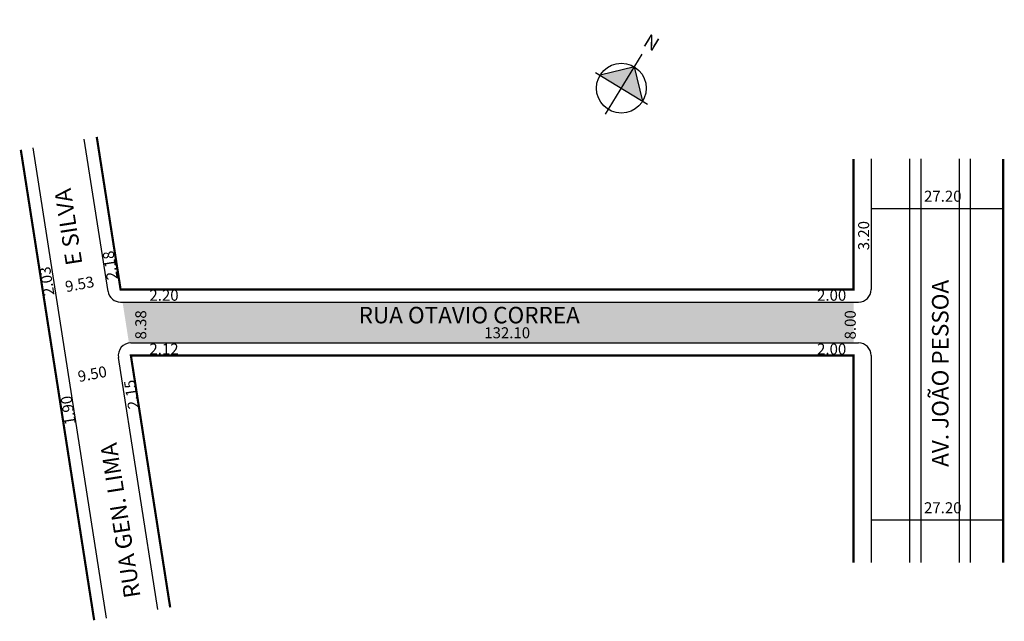
# Model space of a CAD drawing. Extents: x 178827 to 179006, y 1675465 to 1675574.
import ezdxf

# ---------------------------------------------------------------- set-up
doc = ezdxf.new("R2010")
doc.units = 0
doc.header["$MEASUREMENT"] = 0
doc.layers.get('0').update_dxf_attribs({"linetype": 'CONTINUOUS'})
doc.layers.add('10XR15SUPN', color=7, linetype='CONTINUOUS')
doc.styles.add('SIMPLEX', font='ARIAL.TTF')

# ---------------------------------------------------------------- blocks, each defined once
blk = doc.blocks.new('Z$W@#19169')
at = {"lineweight": -2}
h = blk.add_hatch(color=250, dxfattribs=at)
h.paths.add_polyline_path([(5.53, 5.53), (5.53, 10.07), (1, 5.53)])
h.paths.add_polyline_path([(10.07, 5.53), (5.53, 10.07), (5.53, 5.53)])
for p, q in [((5.53, 0), (5.53, 12.78)), ((5.53, 10.07), (1, 5.53)), ((10.07, 5.53), (5.53, 10.07)), ((0, 5.53), (11.07, 5.53))]:
    blk.add_line(p, q, dxfattribs=at)
blk.add_circle((5.53, 5.53), 4.53, dxfattribs=at)
at = {"lineweight": -2, "insert": (4.67, 16.72), "char_height": 2.5, "width": 9.0607, "attachment_point": 1, "style": 'SIMPLEX'}
blk.add_mtext('{\\fArial|b1|i0|c0|p34;N}', dxfattribs=at)

msp = doc.modelspace()

# ---------------------------------------------------------------- hatches: boundary and pattern name
msp.add_hatch(color=51).paths.add_polyline_path([(178847.56, 1675515.21), (178978.87, 1675515.21), (178978.87, 1675522.61), (178846.05, 1675522.61), (178847.21, 1675515.18, -0.038736)])

# ---------------------------------------------------------------- linework, layer by layer
for p, q in [((178843.41, 1675524.55), (178839.09, 1675552.22)), ((178843.16, 1675465.22), (178829.83, 1675550.66)), ((178982.07, 1675548.61), (178982.07, 1675524.91)), ((178989.07, 1675548.61), (178989.07, 1675475.31)), ((178991.07, 1675548.61), (178991.07, 1675475.31)), ((178998.07, 1675548.61), (178998.07, 1675475.31)), ((179000.07, 1675548.61), (179000.07, 1675475.31)), ((178982.07, 1675539.62), (179006.05, 1675539.62)), ((178845.69, 1675522.61), (178979.77, 1675522.61)), ((178847.56, 1675515.21), (178979.77, 1675515.21)), ((178852.43, 1675466.79), (178845.29, 1675512.55)), ((178982.07, 1675512.91), (178982.07, 1675475.31)), ((178982.07, 1675483.04), (179006.05, 1675483.04))]:
    msp.add_line(p, q)
at = {"const_width": 0.4}
for points in [[(178978.87, 1675548.61), (178978.87, 1675524.91), (178845.69, 1675524.91), (178841.36, 1675552.61)], [(178840.89, 1675464.84), (178827.56, 1675550.27)], [(179006.07, 1675548.61), (179006.07, 1675475.31)], [(178854.7, 1675467.17), (178847.56, 1675512.91), (178978.87, 1675512.91), (178978.87, 1675475.31)]]:
    msp.add_lwpolyline(points, dxfattribs=at)
for centre, start, end in [((178845.69, 1675524.91), 188.8733, 270), ((178979.77, 1675524.91), 270, 360), ((178847.56, 1675512.91), 90, 188.8733), ((178979.77, 1675512.91), 0, 90)]:
    msp.add_arc(centre, 2.3, start, end)

# ---------------------------------------------------------------- block references
at = {"lineweight": -2, "rotation": -31.36453546474129}
msp.add_blockref('Z$W@#19169', (178929.08, 1675559.62), dxfattribs=at)

# ---------------------------------------------------------------- texts
for s, height, rotation, p in [('E SILVA', 3, 98.8733, (178838.76, 1675529.56)), ('3.20', 2, 90, (178981.71, 1675532.04)), ('2.18', 2, 98.8733, (178845.19, 1675526.81)), ('2.03', 2, 98.8733, (178833.68, 1675523.94)), ('9.53', 2, 10.8855, (178835.83, 1675524.4)), ('AV. JOÃO PESSOA', 3, 90, (178996.13, 1675492.69)), ('8.38', 2, 90, (178850.36, 1675515.83)), ('8.00', 2, 90, (178979.27, 1675515.83)), ('9.50', 2, 10.8855, (178838.13, 1675508.08)), ('2.15', 2, 98.8733, (178849.07, 1675503.37)), ('1.90', 2, 98.8733, (178837.57, 1675500.49)), ('RUA GEN. LIMA ', 3, 98.8733, (178849.33, 1675469.13))]:
    msp.add_text(s, height=height, rotation=rotation).set_placement(p)
for s, p in [('27.20', (178991.68, 1675540.85)), ('2.20', (178850.93, 1675522.86)), ('2.00', (178972.25, 1675522.86)), ('132.10', (178911.77, 1675516.04)), ('2.12', (178850.93, 1675513.09)), ('2.00', (178972.25, 1675513.09)), ('27.20', (178991.68, 1675484.26))]:
    msp.add_text(s, height=2).set_placement(p)
at = {"layer": '10XR15SUPN'}
msp.add_text('RUA OTAVIO CORREA', height=3, dxfattribs=at).set_placement((178888.95, 1675518.75))

doc.saveas('drawing.dxf')
